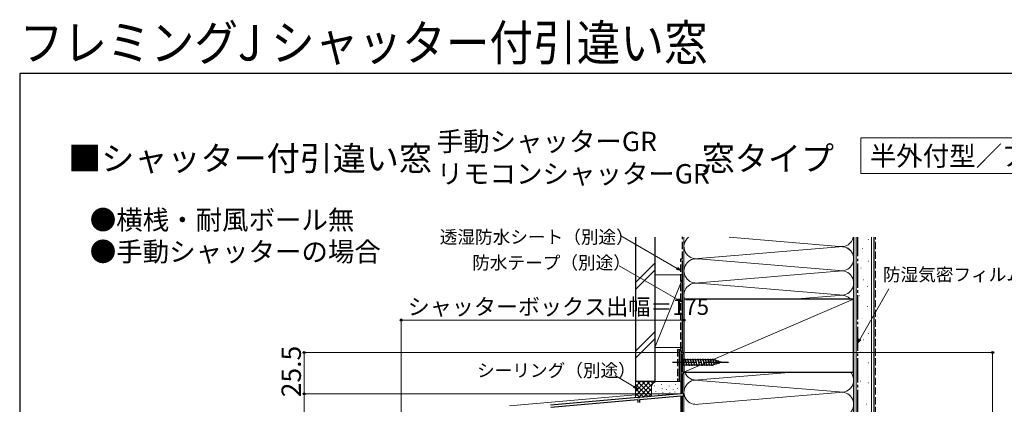
# Model space of a CAD drawing. Extents: x 0 to 1050, y 0 to 1563.
# Drawn here: x 0 to 609, y 1326 to 1563 of the extents above; entities that cross this region are included whole.
import ezdxf

# ---------------------------------------------------------------- set-up
doc = ezdxf.new("R2010")
doc.units = 0
doc.linetypes.add('YCENTER_1', pattern=[13, 10, -1, 1, -1])
doc.linetypes.add('YHIDDEN_1', pattern=[4, 3, -1])
for name, color, linetype, lineweight in [('USER1', 3, 'CONTINUOUS', 13), ('YKK_11', 7, 'CONTINUOUS', 30), ('YKK_12', 2, 'CONTINUOUS', 13), ('YKK_13', 4, 'CONTINUOUS', 30), ('YKK_D', 6, 'CONTINUOUS', 13), ('YKK_ZWAK', 7, 'CONTINUOUS', 30), ('YSS_K', 3, 'CONTINUOUS', 13), ('YSS_KE', 3, 'CONTINUOUS', 30)]:
    doc.layers.add(name, color=color, linetype=linetype, lineweight=lineweight)
doc.styles.add('text-b', font='txt')

msp = doc.modelspace()

# ---------------------------------------------------------------- linework, layer by layer
at = {"layer": 'USER1'}
for p, q in [((520.36, 1490.25), (736.36, 1490.25)), ((520.36, 1468.25), (520.36, 1490.25)), ((736.36, 1468.25), (520.36, 1468.25))]:
    msp.add_line(p, q, dxfattribs=at)
at = {"layer": 'YKK_11', "linetype": 'ByBlock', "lineweight": -2, "ltscale": 0.5}
for p, q in [((411, 1357.5), (409, 1357.5)), ((409, 1357.5), (409, 1332)), ((410.2, 1345.3), (410.2, 1356.7)), ((410.2, 1356.7), (411, 1356.7)), ((411, 1356.7), (411, 1357.5)), ((411, 1345.3), (410.2, 1345.3)), ((410.2, 1332), (410.2, 1344.5)), ((410.2, 1344.5), (411, 1344.5)), ((411, 1344.5), (411, 1345.3)), ((382.54, 1329.69), (328.46, 1324.96)), ((328.6, 1323.76), (382.4, 1328.47)), ((382.4, 1328.47), (382.4, 1326.7)), ((382.74, 1329.58), (382.54, 1329.69)), ((383.28, 1329.63), (382.74, 1329.58)), ((383.46, 1329.77), (383.28, 1329.63)), ((409, 1332), (383.46, 1329.77)), ((383.6, 1328.58), (409, 1330.8)), ((383.6, 1326.7), (383.6, 1328.58)), ((409, 1330.8), (409, 1286.8)), ((411, 1332), (410.2, 1332)), ((410.2, 1313), (410.2, 1330.8)), ((410.2, 1330.8), (411, 1330.8)), ((411, 1330.8), (411, 1332))]:
    msp.add_line(p, q, dxfattribs=at)
at = {"layer": 'YKK_12', "ltscale": 1.5}
for p, q in [((409, 1357.5), (411, 1357.5)), ((409, 1357.5), (409, 1333.9)), ((411, 1357.5), (411, 1095.5)), ((381, 1331.43), (303, 1324.61))]:
    msp.add_line(p, q, dxfattribs=at)
at = {"layer": 'YKK_13', "ltscale": 1.5}
for p, q in [((409, 1354.6), (409, 1348.4)), ((409, 1354.6), (410.55, 1353.05)), ((429.08, 1353.05), (410.55, 1353.05)), ((410.55, 1353.05), (410.55, 1349.95)), ((412.98, 1349.4), (411.85, 1353.6)), ((414.53, 1349.4), (413.4, 1353.6)), ((416.08, 1349.4), (414.96, 1353.6)), ((417.63, 1349.4), (416.51, 1353.6)), ((419.19, 1349.4), (418.06, 1353.6)), ((420.74, 1349.4), (419.61, 1353.6)), ((422.29, 1349.4), (421.17, 1353.6)), ((423.85, 1349.4), (422.72, 1353.6)), ((425.4, 1349.4), (424.27, 1353.6)), ((426.95, 1349.4), (425.83, 1353.6)), ((428.5, 1349.4), (427.38, 1353.6)), ((429.99, 1349.66), (428.93, 1353.6)), ((434, 1351.5), (429.08, 1353.05)), ((431.42, 1350.11), (430.61, 1353.15)), ((432.85, 1350.56), (432.3, 1352.61)), ((409, 1348.4), (410.55, 1349.95)), ((410.55, 1349.95), (429.08, 1349.95)), ((434, 1351.5), (429.08, 1349.95))]:
    msp.add_line(p, q, dxfattribs=at)
at = {"layer": 'YKK_13', "linetype": 'YCENTER_1', "ltscale": 1.5}
msp.add_line((404, 1351.5), (439, 1351.5), dxfattribs=at)
at = {"layer": 'YKK_D'}
for p, q in [((406.79, 1409.51), (371.95, 1429.63)), ((407.79, 1389.89), (370.95, 1411.16)), ((519.77, 1365.68), (537.82, 1396.94)), ((380.19, 1336.42), (368.38, 1343.24))]:
    msp.add_line(p, q, dxfattribs=at)
at = {"layer": 'YKK_D', "linetype": 'ByBlock', "lineweight": -2}
for p, q in [((409, 1408.24), (406.45, 1408.92)), ((409, 1408.24), (406.79, 1409.51)), ((407.13, 1410.11), (409, 1408.24)), ((410, 1388.61), (407.45, 1389.3)), ((410, 1388.61), (407.79, 1389.89)), ((408.13, 1390.48), (410, 1388.61)), ((518.5, 1363.47), (519.18, 1366.02)), ((518.5, 1363.47), (519.77, 1365.68)), ((520.37, 1365.34), (518.5, 1363.47)), ((382.4, 1335.14), (379.85, 1335.83)), ((382.4, 1335.14), (380.19, 1336.42)), ((380.54, 1337.01), (382.4, 1335.14))]:
    msp.add_line(p, q, dxfattribs=at)
at = {"layer": 'YKK_D', "ltscale": 1.5}
for p, q in [((236, 1236.73), (236, 1378.5)), ((411, 1377.5), (236, 1377.5)), ((411, 1358.2), (411, 1378.5)), ((408.3, 1357.5), (175, 1357.5)), ((176, 1357.5), (176, 1332)), ((411.7, 1357.5), (603, 1357.5)), ((602, 1357.5), (602, 1095.5)), ((409.5, 1332), (175, 1332)), ((409.5, 1332), (175, 1332)), ((176, 1332), (176, 1097.5))]:
    msp.add_line(p, q, dxfattribs=at)
at = {"layer": 'YKK_D', "linetype": 'ByBlock', "lineweight": -2}
for centre, radius in [((236, 1377.5), 0.637), ((411, 1377.5), 0.637), ((176, 1357.5), 0.638), ((602, 1357.5), 0.638), ((176, 1332), 0.637), ((176, 1332), 0.638)]:
    msp.add_circle(centre, radius, dxfattribs=at)
at = {"layer": 'YKK_ZWAK'}
for p, q in [((0, 1530), (0, 0)), ((1050, 1530), (0, 1530))]:
    msp.add_line(p, q, dxfattribs=at)
at = {"layer": 'YSS_K', "ltscale": 1.5}
for p, q in [((411, 1145.5), (411, 1428.78)), ((411, 1415.5), (411, 1428.78)), ((438.91, 1428.78), (506.97, 1423.16)), ((438.91, 1428.78), (506.97, 1423.16)), ((516, 1428.78), (516, 1145.5)), ((516, 1428.78), (516, 1415.5)), ((517.5, 1085.5), (517.5, 1428.78)), ((525.19, 1427.43), (525.39, 1427.43)), ((527, 1085.5), (527, 1428.78)), ((506.97, 1422.85), (420.03, 1415.66)), ((420.03, 1415.66), (506.97, 1422.85)), ((521.2, 1421.81), (521.4, 1421.81)), ((420.03, 1415.35), (506.97, 1408.16)), ((524.95, 1414.07), (525.15, 1414.07)), ((381, 1400.76), (393, 1412.76)), ((381, 1396.52), (393, 1408.52)), ((508.8, 1408), (420.03, 1400.66)), ((520.5, 1409.62), (520.7, 1409.62)), ((393, 1405.55), (410, 1405.55)), ((393, 1405.55), (393, 1360.55)), ((410, 1403.05), (393, 1360.55)), ((411, 1360.55), (411, 1405.55)), ((521.93, 1402.39), (522.13, 1402.39)), ((420.03, 1400.35), (506.97, 1393.16)), ((524.4, 1398.43), (524.6, 1398.43)), ((411, 1345.5), (516, 1390.5)), ((478.63, 1390.5), (506.97, 1392.85)), ((519.45, 1392.5), (519.65, 1392.5)), ((524.4, 1386.07), (524.6, 1386.07)), ((521.17, 1378.7), (521.37, 1378.7)), ((393, 1370.34), (381, 1358.34)), ((381, 1354.1), (393, 1366.1)), ((522.12, 1365.43), (522.32, 1365.43)), ((524.96, 1369.22), (525.16, 1369.22)), ((393, 1360.55), (410, 1360.55)), ((520.22, 1357.84), (520.42, 1357.84)), ((524.96, 1351.2), (525.16, 1351.2)), ((478.63, 1345.5), (420.03, 1340.66)), ((420.03, 1340.35), (506.97, 1333.16)), ((381, 1339.55), (381, 1329.55)), ((394, 1339.55), (381, 1339.55)), ((381, 1330.7), (389.86, 1339.55)), ((381, 1333.52), (387.03, 1339.55)), ((381, 1336.35), (384.2, 1339.55)), ((381, 1339.18), (381.37, 1339.55)), ((381, 1338.04), (388.8, 1330.24)), ((381, 1335.21), (386.2, 1330.01)), ((382.31, 1339.55), (391, 1330.87)), ((382.73, 1329.6), (392.69, 1339.55)), ((385.14, 1339.55), (391, 1333.7)), ((385.95, 1329.99), (391, 1335.04)), ((387.97, 1339.55), (391, 1336.52)), ((390.8, 1339.55), (391.78, 1338.57)), ((391, 1336.55), (391, 1330.43)), ((392.83, 1336.75), (392.83, 1336.95)), ((393.63, 1339.55), (393.65, 1339.53)), ((409, 1339.55), (394, 1339.55)), ((397.17, 1337.75), (397.17, 1337.95)), ((397.5, 1335.08), (397.5, 1335.28)), ((400.29, 1334.48), (400.29, 1334.68)), ((401.84, 1336.75), (401.84, 1336.95)), ((404.34, 1334.58), (404.34, 1334.78)), ((405.68, 1337.75), (405.68, 1337.95)), ((407.01, 1335.25), (407.01, 1335.45)), ((411, 1336.55), (411, 1332.18)), ((520.22, 1339.82), (520.42, 1339.82)), ((524.96, 1338.87), (525.16, 1338.87)), ((381, 1332.38), (383.6, 1329.78)), ((389.05, 1330.26), (391.02, 1332.23)), ((393.5, 1333.41), (393.5, 1333.61)), ((395.33, 1331.55), (395.33, 1331.75)), ((397.84, 1332.74), (397.84, 1332.94)), ((402.26, 1332.77), (402.26, 1332.97)), ((405.35, 1333.07), (405.35, 1333.27)), ((420.03, 1325.66), (506.97, 1332.85)), ((524.02, 1325.6), (524.22, 1325.6))]:
    msp.add_line(p, q, dxfattribs=at)
at = {"layer": 'YSS_K', "linetype": 'YHIDDEN_1', "ltscale": 1.5}
msp.add_line((529.5, 1085.5), (529.5, 1428.78), dxfattribs=at)
at = {"layer": 'YSS_K', "ltscale": 1.5}
for centre, radius, start, end in [((418.5, 1423), 7.5, 129.56455, 281.78353), ((418.5, 1423), 7.5, 129.56455, 281.78353), ((508.5, 1430.5), 7.5, 258.21646, 346.75635), ((508.5, 1430.5), 7.5, 258.21646, 346.75635), ((508.5, 1415.5), 7.5, 258.21646, 101.78354), ((508.5, 1415.5), 7.5, 0, 101.78354), ((418.5, 1408), 7.5, 78.21648, 281.78352), ((508.5, 1400.5), 7.5, 258.21646, 101.7834), ((418.5, 1393), 7.5, 78.21648, 199.47127), ((508.5, 1385.5), 7.5, 41.81025, 101.78354), ((418.5, 1333), 7.5, 78.21648, 281.78352), ((418.5, 1348), 7.5, 198.17667, 281.78353), ((508.5, 1340.5), 7.5, 258.21646, 41.81025), ((394, 1336.55), 3, 90, 180), ((508.5, 1325.5), 7.5, 258.21646, 101.78354)]:
    msp.add_arc(centre, radius, start, end, dxfattribs=at)
at = {"layer": 'YSS_KE', "ltscale": 1.5}
for p, q in [((381, 1428.89), (381, 1339.55)), ((393, 1428.89), (393, 1339.55)), ((516, 1428.78), (516, 1085.5)), ((528.5, 1428.78), (528.5, 1085.5)), ((410, 1358.51), (410, 1414.51)), ((516, 1390.5), (411, 1390.5)), ((411, 1390.5), (411, 1345.5)), ((516, 1345.5), (516, 1390.5)), ((408, 1358.51), (408, 1339.51)), ((408, 1358.51), (410, 1358.51)), ((411, 1345.5), (516, 1345.5)), ((393, 1339.55), (381, 1339.55))]:
    msp.add_line(p, q, dxfattribs=at)
at = {"layer": 'YSS_KE', "linetype": 'YHIDDEN_1', "ltscale": 1.5}
for p, q in [((410, 1415.51), (410, 1429.09)), ((409, 1359.51), (409, 1415.51)), ((409, 1415.51), (410, 1415.51)), ((407, 1359.51), (407, 1339.51)), ((407, 1359.51), (409, 1359.51))]:
    msp.add_line(p, q, dxfattribs=at)
at = {"layer": 'YSS_KE', "linetype": 'YCENTER_1', "ltscale": 1.5}
msp.add_line((518.5, 1085.5), (518.5, 1428.78), dxfattribs=at)

# ---------------------------------------------------------------- texts
at = {"layer": 'USER1', "width": 0.9}
msp.add_text('フレミングJ シャッター付引違い窓', height=22, dxfattribs=at).set_placement((0, 1538))
at = {"layer": 'USER1'}
for s, height, p in [('手動シャッターGR', 12, (258, 1482)), ('■シャッター付引違い窓', 15, (30, 1470)), ('窓タイプ', 15, (422, 1470)), ('半外付型／アングル一体枠', 12, (526, 1473)), ('リモコンシャッターGR', 12, (258, 1462)), ('●横桟・耐風ボール無', 12, (43.36, 1433.52)), ('●手動シャッターの場合', 12, (43.36, 1413.86))]:
    msp.add_text(s, height=height, dxfattribs=at).set_placement(p)
at = {"layer": 'YKK_D', "style": 'text-b'}
for s, height, p in [('透湿防水シート（別途）', 8, (259.91, 1424.94)), ('防水テープ（別途）', 8, (279.95, 1409.06)), ('防湿気密フィルム（別途）', 8, (534.1, 1401.72)), ('シャッターボックス出幅＝175', 10, (240.09, 1380.81)), ('シーリング（別途）', 8, (282.98, 1342.5))]:
    msp.add_text(s, height=height, dxfattribs=at).set_placement(p)
msp.add_text('25.5', height=12, rotation=90, dxfattribs=at).set_placement((174, 1329.89))

doc.saveas('drawing.dxf')
